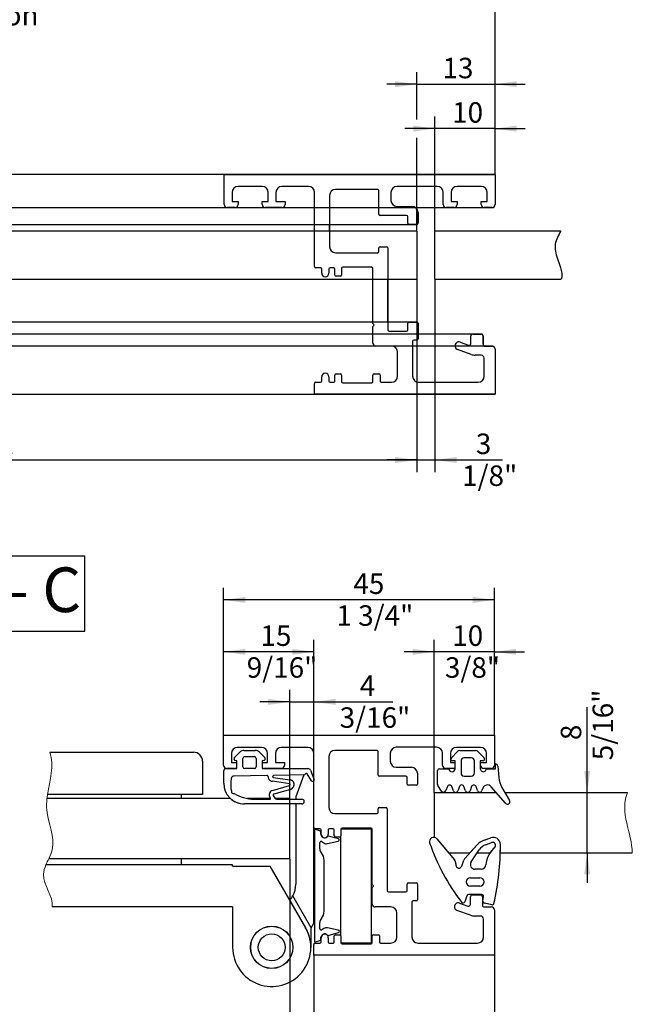
# Model space of a CAD drawing. Units: millimetres. Extents: x 7 to 412, y 7 to 291.
# Drawn here: x 102 to 153, y 73 to 155 of the extents above; entities that cross this region are included whole.
import ezdxf

# ---------------------------------------------------------------- set-up
doc = ezdxf.new("R2010")
doc.units = ezdxf.units.MM
doc.linetypes.add('HIDDEN', pattern=[1.905, 1.27, -0.635])
doc.layers.add('FORMAT', color=7, linetype='Continuous')
doc.styles.add('SLDTEXTSTYLE0', font='TXT', dxfattribs={"width": 0.563})
doc.styles.add('SLDTEXTSTYLE2', font='TXT', dxfattribs={"width": 0.605})
doc.dimstyles.new('SLDDIMSTYLE0', dxfattribs={"dimtxt": 1.7, "dimasz": 1.8, "dimexe": 0, "dimexo": 0.0625, "dimgap": 0.425, "dimtad": 1, "dimdec": 1, "dimlfac": 2, "dimrnd": 1e-09, "dimzin": 12, "dimdsep": 46, "dimtxsty": 'SLDTEXTSTYLE2', "dimsah": 1, "dimcen": 0.09, "dimadec": 0, "dimazin": 3, "dimtfac": 1, "dimtmove": 0, "dimatfit": 0, "dimfxl": 0, "dimfrac": 2, "dimtolj": 1, "dimtzin": 12, "dimarcsym": 0})
doc.dimstyles.new('SLDDIMSTYLE1', dxfattribs={"dimtxt": 1.7, "dimasz": 1.8, "dimexe": 0, "dimexo": 0.0625, "dimgap": 0.425, "dimtad": 1, "dimdec": 1, "dimlfac": 2, "dimrnd": 1e-09, "dimzin": 12, "dimdsep": 46, "dimtxsty": 'SLDTEXTSTYLE2', "dimsah": 1, "dimcen": 0.09, "dimadec": 0, "dimazin": 3, "dimtfac": 1, "dimtofl": 0, "dimtmove": 0, "dimatfit": 3, "dimfxl": 0, "dimfrac": 2, "dimtolj": 1, "dimtzin": 12, "dimarcsym": 0})

# ---------------------------------------------------------------- blocks, each defined once
blk = doc.blocks.new('_D_6')
at = {"layer": 'FORMAT'}
for p, q in [((118.796, 95.377), (118.796, 103.308)), ((126.296, 93.877), (126.296, 103.308)), ((126.296, 102.308), (118.796, 102.308))]:
    blk.add_line(p, q, dxfattribs=at)
for points in [[(118.796, 102.308), (120.596, 102.058), (120.596, 102.558)], [(126.296, 102.308), (124.496, 102.558), (124.496, 102.058)]]:
    blk.add_solid(points, dxfattribs=at)
at = {"layer": 'FORMAT', "char_height": 1.7, "attachment_point": 1, "style": 'SLDTEXTSTYLE2'}
for s, insert in [('15', (121.857, 104.5)), ('9/16"', (120.718, 101.856))]:
    blk.add_mtext(s, dxfattribs=dict(at, insert=insert))
blk = doc.blocks.new('_D_7')
at = {"layer": 'FORMAT'}
for p, q in [((124.296, 89.678), (124.296, 99.152)), ((126.296, 93.877), (126.296, 99.152)), ((124.296, 98.152), (121.796, 98.152)), ((124.296, 98.152), (126.296, 98.152)), ((126.296, 98.152), (132.847, 98.152))]:
    blk.add_line(p, q, dxfattribs=at)
for points in [[(124.296, 98.152), (122.496, 98.402), (122.496, 97.902)], [(126.296, 98.152), (128.096, 97.902), (128.096, 98.402)]]:
    blk.add_solid(points, dxfattribs=at)
at = {"layer": 'FORMAT', "char_height": 1.7, "attachment_point": 1, "style": 'SLDTEXTSTYLE2'}
for s, insert in [('4', (130.111, 100.345)), ('3/16"', (128.439, 97.701))]:
    blk.add_mtext(s, dxfattribs=dict(at, insert=insert))
blk = doc.blocks.new('_D_8')
at = {"layer": 'FORMAT'}
for p, q in [((136.299, 90.627), (136.299, 103.308)), ((141.296, 95.377), (141.296, 103.308)), ((136.299, 102.308), (133.799, 102.308)), ((141.296, 102.308), (136.299, 102.308)), ((141.296, 102.308), (143.796, 102.308))]:
    blk.add_line(p, q, dxfattribs=at)
for points in [[(136.299, 102.308), (134.499, 102.558), (134.499, 102.058)], [(141.296, 102.308), (143.096, 102.058), (143.096, 102.558)]]:
    blk.add_solid(points, dxfattribs=at)
at = {"layer": 'FORMAT', "char_height": 1.7, "attachment_point": 1, "style": 'SLDTEXTSTYLE2'}
for s, insert in [('10', (137.793, 104.5)), ('3/8"', (137.186, 101.856))]:
    blk.add_mtext(s, dxfattribs=dict(at, insert=insert))
blk = doc.blocks.new('_D_9')
at = {"layer": 'FORMAT'}
for p, q in [((118.796, 95.377), (118.796, 107.62)), ((141.296, 95.377), (141.296, 107.62)), ((141.296, 106.62), (118.796, 106.62))]:
    blk.add_line(p, q, dxfattribs=at)
for points in [[(118.796, 106.62), (120.596, 106.37), (120.596, 106.87)], [(141.296, 106.62), (139.496, 106.87), (139.496, 106.37)]]:
    blk.add_solid(points, dxfattribs=at)
at = {"layer": 'FORMAT', "char_height": 1.7, "attachment_point": 1, "style": 'SLDTEXTSTYLE2'}
for s, insert in [('45', (129.579, 108.812)), ('1 3/4"', (128.172, 106.168))]:
    blk.add_mtext(s, dxfattribs=dict(at, insert=insert))
blk = doc.blocks.new('_D_10')
at = {"layer": 'FORMAT'}
for p, q in [((34.74, 77.127), (34.74, 21.911)), ((141.296, 77.127), (141.296, 21.911)), ((34.74, 22.911), (141.296, 22.911))]:
    blk.add_line(p, q, dxfattribs=at)
for points in [[(34.74, 22.911), (36.54, 22.661), (36.54, 23.161)], [(141.296, 22.911), (139.496, 23.161), (139.496, 22.661)]]:
    blk.add_solid(points, dxfattribs=at)
at = {"layer": 'FORMAT', "char_height": 1.7, "attachment_point": 1, "style": 'SLDTEXTSTYLE2'}
for s, insert in [('Türzargenaußenmaß', (79.026, 25.103)), ('Outer frame dimension', (78.276, 22.459))]:
    blk.add_mtext(s, dxfattribs=dict(at, insert=insert))
blk = doc.blocks.new('_D_11')
at = {"layer": 'FORMAT'}
for p, q in [((49.74, 77.127), (49.74, 29.25)), ((126.296, 77.127), (126.296, 29.25)), ((126.296, 30.25), (49.74, 30.25))]:
    blk.add_line(p, q, dxfattribs=at)
for points in [[(49.74, 30.25), (51.54, 30), (51.54, 30.5)], [(126.296, 30.25), (124.496, 30.5), (124.496, 30)]]:
    blk.add_solid(points, dxfattribs=at)
at = {"layer": 'FORMAT', "char_height": 1.7, "attachment_point": 1, "style": 'SLDTEXTSTYLE2'}
for s, insert in [('Zargenfalzmaß', (81.58, 32.443)), ('Frame rebate dimension', (77.639, 29.798))]:
    blk.add_mtext(s, dxfattribs=dict(at, insert=insert))
blk = doc.blocks.new('_D_12')
at = {"layer": 'FORMAT'}
for p, q in [((51.24, 85.127), (51.24, 35.52)), ((124.296, 85.127), (124.296, 35.52)), ((51.24, 36.52), (124.296, 36.52))]:
    blk.add_line(p, q, dxfattribs=at)
for points in [[(51.24, 36.52), (53.04, 36.27), (53.04, 36.77)], [(124.296, 36.52), (122.496, 36.77), (122.496, 36.27)]]:
    blk.add_solid(points, dxfattribs=at)
at = {"layer": 'FORMAT', "char_height": 1.7, "attachment_point": 1, "style": 'SLDTEXTSTYLE2'}
for s, insert in [('Türbreite', (83.937, 38.713)), ('Door width', (83.193, 36.069))]:
    blk.add_mtext(s, dxfattribs=dict(at, insert=insert))
blk = doc.blocks.new('_D_14')
at = {"layer": 'FORMAT'}
for p, q in [((149.006, 90.627), (149.006, 97.713)), ((149.006, 85.627), (149.006, 90.627)), ((149.006, 85.627), (149.006, 83.127))]:
    blk.add_line(p, q, dxfattribs=at)
for points in [[(149.006, 90.627), (149.256, 92.427), (148.756, 92.427)], [(149.006, 85.627), (148.756, 83.827), (149.256, 83.827)]]:
    blk.add_solid(points, dxfattribs=at)
at = {"layer": 'FORMAT', "char_height": 1.7, "attachment_point": 1, "rotation": 90, "style": 'SLDTEXTSTYLE2'}
for s, insert in [('5/16"', (149.458, 93.305)), ('8', (146.813, 94.977))]:
    blk.add_mtext(s, dxfattribs=dict(at, insert=insert))
blk = doc.blocks.new('_D_26')
at = {"layer": 'FORMAT'}
for p, q in [((41.298, 133.235), (41.298, 117.232)), ((134.849, 133.235), (134.849, 117.232)), ((41.298, 118.232), (134.849, 118.232))]:
    blk.add_line(p, q, dxfattribs=at)
for points in [[(41.298, 118.232), (43.098, 117.982), (43.098, 118.482)], [(134.849, 118.232), (133.049, 118.482), (133.049, 117.982)]]:
    blk.add_solid(points, dxfattribs=at)
at = {"layer": 'FORMAT', "char_height": 1.7, "attachment_point": 1, "style": 'SLDTEXTSTYLE2'}
for s, insert in [('Glasbreite Oberlicht', (79.61, 120.424)), ('Glass width skylight', (79.662, 117.78))]:
    blk.add_mtext(s, dxfattribs=dict(at, insert=insert))
blk = doc.blocks.new('_D_28')
at = {"layer": 'FORMAT'}
for p, q in [((134.849, 133.235), (134.849, 117.232)), ((136.349, 133.235), (136.349, 117.232)), ((134.849, 118.232), (132.349, 118.232)), ((134.849, 118.232), (136.349, 118.232)), ((136.349, 118.232), (141.958, 118.232))]:
    blk.add_line(p, q, dxfattribs=at)
for points in [[(134.849, 118.232), (133.049, 118.482), (133.049, 117.982)], [(136.349, 118.232), (138.149, 117.982), (138.149, 118.482)]]:
    blk.add_solid(points, dxfattribs=at)
at = {"layer": 'FORMAT', "char_height": 1.7, "attachment_point": 1, "style": 'SLDTEXTSTYLE2'}
for s, insert in [('3', (139.754, 120.424)), ('1/8"', (138.614, 117.78))]:
    blk.add_mtext(s, dxfattribs=dict(at, insert=insert))
blk = doc.blocks.new('_D_31')
at = {"layer": 'FORMAT'}
for p, q in [((136.349, 137.235), (136.349, 146.742)), ((141.349, 141.935), (141.349, 146.742)), ((136.349, 145.742), (133.849, 145.742)), ((141.349, 145.742), (136.349, 145.742)), ((141.349, 145.742), (143.849, 145.742))]:
    blk.add_line(p, q, dxfattribs=at)
for points in [[(136.349, 145.742), (134.549, 145.992), (134.549, 145.492)], [(141.349, 145.742), (143.149, 145.492), (143.149, 145.992)]]:
    blk.add_solid(points, dxfattribs=at)
at = {"layer": 'FORMAT', "insert": (137.785, 147.933), "char_height": 1.7, "attachment_point": 1, "style": 'SLDTEXTSTYLE2'}
blk.add_mtext('10', dxfattribs=at)
blk = doc.blocks.new('_D_32')
at = {"layer": 'FORMAT'}
for p, q in [((134.849, 146.504), (134.849, 150.428)), ((141.349, 141.935), (141.349, 150.428)), ((134.849, 149.428), (132.349, 149.428)), ((134.849, 149.428), (141.349, 149.428)), ((141.349, 149.428), (143.849, 149.428)), ((134.849, 137.235), (134.849, 144.98))]:
    blk.add_line(p, q, dxfattribs=at)
for points in [[(134.849, 149.428), (133.049, 149.678), (133.049, 149.178)], [(141.349, 149.428), (143.149, 149.178), (143.149, 149.678)]]:
    blk.add_solid(points, dxfattribs=at)
at = {"layer": 'FORMAT', "insert": (136.983, 151.619), "char_height": 1.7, "attachment_point": 1, "style": 'SLDTEXTSTYLE2'}
blk.add_mtext('13', dxfattribs=at)
blk = doc.blocks.new('_D_33')
at = {"layer": 'FORMAT'}
for p, q in [((34.798, 141.935), (34.798, 157.468)), ((141.349, 141.935), (141.349, 157.468)), ((141.349, 156.468), (34.798, 156.468))]:
    blk.add_line(p, q, dxfattribs=at)
for points in [[(34.798, 156.468), (36.598, 156.218), (36.598, 156.718)], [(141.349, 156.468), (139.549, 156.718), (139.549, 156.218)]]:
    blk.add_solid(points, dxfattribs=at)
at = {"layer": 'FORMAT', "char_height": 1.7, "attachment_point": 1, "style": 'SLDTEXTSTYLE2'}
for s, insert in [('Türzargenaußenmaß', (79.081, 158.661)), ('Outer frame dimension', (78.332, 156.016))]:
    blk.add_mtext(s, dxfattribs=dict(at, insert=insert))

msp = doc.modelspace()

# ---------------------------------------------------------------- linework, layer by layer
at = {"color": 7, "linetype": 'Continuous', "lineweight": 25}
for p, q in [((141.349, 141.935), (85.747, 141.935)), ((141.349, 141.935), (141.349, 139.435)), ((84.569, 139.185), (141.099, 139.185)), ((84.583, 137.785), (134.85, 137.785)), ((134.849, 137.235), (84.656, 137.235)), ((134.849, 137.235), (134.849, 133.235)), ((146.807, 137.235), (136.349, 137.235)), ((136.349, 133.235), (136.349, 137.235)), ((85.446, 133.235), (134.849, 133.235)), ((132.45, 129.685), (132.45, 133.235)), ((136.349, 133.235), (146.857, 133.235)), ((134.85, 129.685), (84.962, 129.685)), ((140.207, 128.685), (84.687, 128.685)), ((141.102, 127.685), (84.549, 127.685)), ((141.349, 127.438), (141.349, 123.685)), ((85.272, 123.685), (141.349, 123.685)), ((118.796, 92.877), (118.796, 95.377)), ((118.796, 95.377), (141.296, 95.377)), ((141.296, 95.377), (141.296, 92.877)), ((121.946, 94.377), (119.946, 94.377)), ((120.491, 94.116), (121.42, 94.116)), ((125.796, 94.377), (123.596, 94.377)), ((131.547, 94.127), (128.046, 94.127)), ((131.647, 92.077), (131.647, 94.027)), ((136.496, 94.382), (133.147, 94.382)), ((137.723, 93.51), (138.243, 94.031)), ((140.151, 94.377), (138.141, 94.377)), ((138.42, 94.105), (139.738, 94.105)), ((139.914, 94.032), (140.435, 93.511)), ((104.357, 93.977), (116.296, 93.977)), ((117.046, 93.227), (117.046, 90.477)), ((119.446, 93.877), (119.446, 93.127)), ((119.699, 93.531), (120.137, 93.969)), ((119.905, 93.266), (119.792, 93.276)), ((119.905, 92.616), (119.905, 93.266)), ((120.405, 92.766), (120.405, 93.466)), ((120.555, 93.616), (121.355, 93.616)), ((121.505, 93.466), (121.505, 92.766)), ((121.773, 93.969), (122.211, 93.531)), ((122.118, 93.276), (122.005, 93.266)), ((122.005, 93.266), (122.005, 92.616)), ((122.446, 93.127), (122.446, 93.877)), ((123.096, 93.877), (123.096, 93.127)), ((126.296, 91.758), (126.296, 93.877)), ((127.546, 93.627), (127.546, 89.377)), ((132.647, 93.882), (132.647, 93.227)), ((136.996, 92.877), (136.996, 93.882)), ((137.646, 93.882), (137.646, 93.127)), ((138.029, 93.255), (137.829, 93.254)), ((138.029, 92.605), (138.029, 93.255)), ((138.53, 93.251), (138.53, 92.25)), ((139.381, 93.501), (138.78, 93.501)), ((139.631, 92.25), (139.631, 93.251)), ((140.328, 93.252), (140.127, 93.252)), ((140.127, 93.252), (140.127, 92.605)), ((140.646, 93.127), (140.646, 93.882)), ((118.805, 91.397), (118.805, 92.466)), ((118.955, 92.616), (119.905, 92.616)), ((119.696, 92.627), (119.046, 92.627)), ((119.446, 93.127), (119.905, 93.127)), ((119.905, 92.74), (119.905, 93.127)), ((121.355, 92.616), (120.555, 92.616)), ((122.005, 93.127), (122.005, 92.716)), ((122.005, 93.127), (122.446, 93.127)), ((122.005, 92.616), (125.808, 92.616)), ((123.596, 92.627), (122.196, 92.627)), ((123.096, 93.127), (123.846, 93.127)), ((123.846, 93.127), (123.846, 92.877)), ((126.015, 92.475), (126.296, 91.758)), ((133.147, 92.727), (134.397, 92.727)), ((136.58, 91.306), (136.58, 92.455)), ((136.73, 92.605), (137.529, 92.605)), ((137.896, 92.627), (137.246, 92.627)), ((137.646, 93.127), (138.029, 93.127)), ((138.029, 92.665), (138.029, 93.127)), ((140.146, 92.877), (140.146, 93.127)), ((140.146, 93.127), (140.646, 93.127)), ((141.046, 92.627), (140.396, 92.627)), ((140.627, 92.605), (141.38, 92.605)), ((141.38, 92.605), (141.38, 93.005)), ((141.58, 92.805), (141.661, 91.88)), ((122.378, 92.042), (119.669, 91.992)), ((122.565, 91.744), (122.53, 91.892)), ((124.299, 91.354), (122.856, 91.562)), ((122.926, 91.881), (124.297, 91.683)), ((125.465, 92.1), (123.003, 92.054)), ((124.424, 91.652), (124.451, 91.642)), ((125.46, 92.1), (124.796, 90.277)), ((125.465, 92.1), (125.46, 92.1)), ((126.088, 91.61), (125.747, 92.167)), ((126.296, 91.758), (126.311, 91.721)), ((126.296, 91.603), (126.296, 91.758)), ((126.296, 87.727), (126.296, 91.603)), ((126.296, 79.777), (126.296, 91.603)), ((133.947, 91.977), (131.747, 91.977)), ((134.047, 91.327), (134.047, 91.877)), ((134.897, 92.227), (134.897, 91.327)), ((138.78, 92), (139.381, 92)), ((122.85, 90.804), (124.259, 91.204)), ((124.348, 90.891), (122.97, 90.5)), ((134.797, 91.227), (134.147, 91.227)), ((136.913, 90.75), (136.604, 91.224)), ((137.388, 91.118), (137.268, 90.79)), ((137.889, 90.772), (137.764, 91.118)), ((138.393, 91.122), (138.265, 90.772)), ((138.896, 90.772), (138.768, 91.122)), ((139.397, 91.118), (139.271, 90.772)), ((139.893, 90.789), (139.773, 91.118)), ((140.34, 90.994), (140.266, 90.789)), ((142.228, 89.733), (141.029, 91.106)), ((141.921, 91.054), (142.552, 89.964)), ((119.367, 90.127), (104.121, 90.127)), ((115.296, 90.127), (104.121, 90.127)), ((117.046, 90.477), (104.168, 90.477)), ((115.296, 90.477), (104.168, 90.477)), ((115.296, 90.127), (115.296, 90.477)), ((122.697, 90.127), (120.786, 90.127)), ((121.319, 90.08), (122.647, 90.079)), ((122.69, 90.154), (122.646, 90.232)), ((122.927, 90.394), (123.066, 90.154)), ((124.296, 90.127), (123.086, 90.127)), ((123.196, 90.079), (125.303, 90.077)), ((123.196, 90.079), (124.296, 90.078)), ((124.296, 90.078), (124.296, 90.127)), ((124.796, 90.277), (124.796, 90.078)), ((124.796, 90.078), (125.303, 90.077)), ((136.299, 90.627), (136.299, 86.906)), ((136.299, 90.627), (141.448, 90.627)), ((142.228, 89.733), (141.448, 90.627)), ((142.168, 90.627), (142.552, 89.964)), ((142.168, 90.627), (152.348, 90.627)), ((125.303, 89.677), (120.52, 89.681)), ((124.296, 89.678), (120.52, 89.681)), ((124.296, 85.127), (124.296, 89.678)), ((124.796, 89.678), (124.796, 83.027)), ((125.303, 89.677), (124.796, 89.678)), ((131.647, 88.977), (131.647, 89.277)), ((131.747, 89.377), (132.297, 89.377)), ((132.397, 89.277), (132.397, 82.477)), ((128.046, 88.877), (131.547, 88.877)), ((126.346, 87.493), (126.346, 78.288)), ((126.796, 87.627), (126.396, 87.627)), ((126.805, 87.438), (126.435, 87.558)), ((126.896, 87.177), (126.896, 87.527)), ((127.496, 87.529), (127.496, 87.177)), ((127.897, 87.627), (127.594, 87.627)), ((127.997, 87.024), (127.997, 87.527)), ((128.547, 87.577), (128.547, 87.024)), ((128.561, 87.627), (131.047, 87.627)), ((131.047, 87.677), (128.647, 87.677)), ((131.047, 87.627), (131.047, 78.127)), ((131.147, 83.002), (131.147, 87.577)), ((126.874, 87.175), (126.874, 87.343)), ((128.333, 86.785), (127.487, 87.012)), ((128.447, 86.924), (128.097, 86.924)), ((128.547, 78.727), (128.547, 87.024)), ((136.517, 86.784), (137.982, 85.039)), ((136.517, 86.784), (137.489, 85.627)), ((140.436, 86.67), (140.994, 86.873)), ((126.796, 85.943), (126.796, 86.469)), ((126.95, 86.553), (127.126, 86.439)), ((127.434, 86.384), (128.33, 86.591)), ((138.864, 85.187), (139.834, 86.264)), ((139.26, 85.627), (139.834, 86.264)), ((139.368, 84.883), (140.037, 85.876)), ((139.869, 85.627), (140.037, 85.876)), ((140.573, 86.294), (141.064, 86.473)), ((124.296, 85.127), (104.269, 85.127)), ((115.296, 85.127), (104.269, 85.127)), ((115.296, 84.627), (115.296, 85.127)), ((127.146, 80.767), (127.146, 85.015)), ((137.489, 85.627), (139.26, 85.627)), ((138.584, 84.524), (138.766, 85.024)), ((139.869, 85.627), (140.933, 85.627)), ((141.789, 85.627), (152.758, 85.627)), ((119.546, 84.627), (104.037, 84.627)), ((115.296, 84.627), (104.037, 84.627)), ((119.546, 84.527), (119.546, 84.627)), ((119.546, 84.527), (122.652, 84.527)), ((122.652, 84.527), (125.611, 79.402)), ((138.099, 84.717), (138.099, 84.609)), ((140.199, 84.259), (139.699, 84.259)), ((139.299, 83.559), (140.099, 83.559)), ((131.227, 82.923), (131.147, 83.002)), ((131.147, 82.752), (131.227, 82.831)), ((131.147, 81.377), (131.147, 82.752)), ((134.047, 82.477), (134.047, 83.027)), ((134.147, 83.127), (134.797, 83.127)), ((134.897, 83.027), (134.897, 81.727)), ((140.099, 82.859), (139.299, 82.859)), ((126.08, 79.402), (124.546, 82.059)), ((132.497, 82.377), (133.947, 82.377)), ((139.013, 82.061), (138.83, 81.558)), ((140.249, 82.159), (139.154, 82.159)), ((139.299, 81.346), (139.299, 81.982)), ((139.444, 82.127), (140.154, 82.127)), ((140.299, 81.982), (140.299, 81.282)), ((140.35, 81.598), (140.398, 81.991)), ((119.546, 81.127), (104.547, 81.127)), ((119.546, 81.127), (119.546, 77.777)), ((124.287, 81.694), (125.611, 79.402)), ((132.696, 81.127), (131.397, 81.127)), ((134.446, 81.527), (134.446, 78.627)), ((134.797, 81.627), (134.546, 81.627)), ((138.411, 81.455), (139.098, 81.205)), ((140.454, 81.127), (141.049, 81.127)), ((141.088, 81.312), (140.471, 81.432)), ((133.196, 78.627), (133.196, 80.627)), ((139.308, 80.437), (138.188, 80.845)), ((140.146, 80.377), (139.65, 80.377)), ((140.396, 78.627), (140.396, 80.127)), ((141.296, 80.88), (141.296, 77.127)), ((126.08, 79.402), (126.046, 79.344)), ((126.046, 79.344), (126.046, 77.777)), ((126.08, 79.402), (126.296, 79.777)), ((126.796, 79.312), (126.796, 79.839)), ((127.126, 79.343), (126.95, 79.228)), ((128.33, 79.19), (127.434, 79.397)), ((126.874, 78.439), (126.874, 78.606)), ((126.896, 78.225), (126.896, 78.577)), ((127.255, 78.896), (127.295, 78.866)), ((127.487, 78.77), (128.333, 78.996)), ((127.496, 78.577), (127.496, 78.225)), ((127.997, 78.227), (127.997, 78.727)), ((128.097, 78.827), (128.447, 78.827)), ((128.547, 78.727), (128.547, 78.177)), ((131.147, 78.177), (131.147, 78.727)), ((131.247, 78.827), (131.647, 78.827)), ((131.747, 78.727), (131.747, 78.227)), ((126.296, 77.127), (126.296, 78.025)), ((126.399, 78.127), (126.799, 78.127)), ((126.435, 78.224), (126.805, 78.344)), ((127.594, 78.127), (127.897, 78.127)), ((131.047, 78.127), (128.561, 78.127)), ((128.647, 78.077), (131.047, 78.077)), ((131.847, 78.127), (132.696, 78.127)), ((134.946, 78.127), (139.896, 78.127)), ((141.296, 77.127), (126.296, 77.127))]:
    msp.add_line(p, q, dxfattribs=at)
at = {"color": 7, "linetype": 'Continuous'}
for p, q in [((118.849, 139.435), (118.849, 141.935)), ((118.849, 141.935), (141.349, 141.935)), ((141.349, 141.935), (141.349, 139.435)), ((121.999, 140.935), (119.999, 140.935)), ((125.849, 140.935), (123.649, 140.935)), ((131.6, 140.685), (128.099, 140.685)), ((131.7, 138.635), (131.7, 140.585)), ((136.549, 140.94), (133.2, 140.94)), ((140.204, 140.935), (138.194, 140.935)), ((119.499, 140.435), (119.499, 139.685)), ((122.499, 139.685), (122.499, 140.435)), ((123.149, 140.435), (123.149, 139.685)), ((126.349, 134.285), (126.349, 140.435)), ((127.599, 140.185), (127.599, 135.935)), ((132.7, 140.44), (132.7, 139.785)), ((137.049, 139.435), (137.049, 140.44)), ((137.699, 140.44), (137.699, 139.685)), ((140.699, 139.685), (140.699, 140.44)), ((119.749, 139.185), (119.099, 139.185)), ((119.499, 139.685), (119.999, 139.685)), ((119.999, 139.685), (119.999, 139.435)), ((121.999, 139.435), (121.999, 139.685)), ((121.999, 139.685), (122.499, 139.685)), ((123.649, 139.185), (122.249, 139.185)), ((123.149, 139.685), (123.899, 139.685)), ((123.899, 139.685), (123.899, 139.435)), ((133.2, 139.285), (134.45, 139.285)), ((137.949, 139.185), (137.299, 139.185)), ((137.699, 139.685), (138.199, 139.685)), ((138.199, 139.685), (138.199, 139.435)), ((140.199, 139.435), (140.199, 139.685)), ((140.199, 139.685), (140.699, 139.685)), ((141.099, 139.185), (140.449, 139.185)), ((134, 138.535), (131.8, 138.535)), ((134.1, 137.885), (134.1, 138.435)), ((134.95, 138.785), (134.95, 137.885)), ((134.85, 137.785), (134.2, 137.785)), ((131.7, 135.535), (131.7, 135.835)), ((131.8, 135.935), (132.35, 135.935)), ((132.45, 135.835), (132.45, 129.035)), ((128.099, 135.435), (131.6, 135.435)), ((126.849, 134.185), (126.449, 134.185)), ((126.949, 133.735), (126.949, 134.085)), ((127.549, 134.087), (127.549, 133.735)), ((127.95, 134.185), (127.647, 134.185)), ((128.05, 133.582), (128.05, 134.085)), ((128.6, 134.135), (128.6, 133.582)), ((131.1, 134.235), (128.7, 134.235)), ((131.2, 129.56), (131.2, 134.135)), ((128.5, 133.482), (128.15, 133.482)), ((131.279, 129.48), (131.2, 129.56)), ((131.2, 129.31), (131.279, 129.389)), ((131.2, 127.935), (131.2, 129.31)), ((134.1, 129.035), (134.1, 129.585)), ((134.2, 129.685), (134.85, 129.685)), ((134.95, 129.585), (134.95, 128.285)), ((132.55, 128.935), (134, 128.935)), ((139.352, 127.904), (139.352, 128.54)), ((139.497, 128.685), (140.207, 128.685)), ((140.352, 128.54), (140.352, 127.84)), ((132.749, 127.685), (131.45, 127.685)), ((134.499, 128.085), (134.499, 125.185)), ((134.85, 128.185), (134.599, 128.185)), ((138.463, 128.013), (139.151, 127.763)), ((140.507, 127.685), (141.102, 127.685)), ((133.249, 125.185), (133.249, 127.185)), ((139.36, 126.995), (138.241, 127.402)), ((140.199, 126.935), (139.702, 126.935)), ((141.349, 127.438), (141.349, 123.685)), ((140.449, 125.185), (140.449, 126.685)), ((126.949, 124.782), (126.949, 125.135)), ((127.549, 125.135), (127.549, 124.783)), ((128.05, 124.785), (128.05, 125.285)), ((128.15, 125.385), (128.5, 125.385)), ((128.6, 125.285), (128.6, 124.735)), ((131.2, 124.735), (131.2, 125.285)), ((131.3, 125.385), (131.7, 125.385)), ((131.8, 125.285), (131.8, 124.785)), ((126.349, 123.685), (126.349, 124.582)), ((126.451, 124.685), (126.851, 124.685)), ((127.647, 124.685), (127.95, 124.685)), ((128.7, 124.635), (131.1, 124.635)), ((131.9, 124.685), (132.749, 124.685)), ((134.999, 124.685), (139.949, 124.685)), ((141.349, 123.685), (126.349, 123.685))]:
    msp.add_line(p, q, dxfattribs=at)
at = {"color": 7, "linetype": 'HIDDEN', "lineweight": 25}
for p, q in [((141.349, 141.935), (141.349, 139.435)), ((141.349, 141.935), (141.349, 141.935)), ((141.349, 139.435), (141.349, 139.429)), ((141.349, 139.429), (141.349, 139.435)), ((134.95, 137.885), (134.95, 138.785)), ((127.599, 137.235), (127.599, 137.785)), ((132.45, 133.235), (132.45, 129.685)), ((134.95, 128.685), (134.95, 129.585)), ((140.352, 127.84), (140.352, 128.54)), ((141.349, 127.438), (141.349, 123.685))]:
    msp.add_line(p, q, dxfattribs=at)
at = {"color": 7, "linetype": 'Continuous', "lineweight": 25}
for radius in [1.763, 1.75]:
    msp.add_circle((122.796, 77.777), radius, dxfattribs=at)
at = {"color": 7, "linetype": 'Continuous'}
for centre, radius, start, end in [((119.999, 140.435), 0.5, 90, 180), ((121.999, 140.435), 0.5, 0, 90), ((123.649, 140.435), 0.5, 90, 180), ((125.849, 140.435), 0.5, 0, 90), ((128.099, 140.185), 0.5, 90, 180), ((131.6, 140.585), 0.1, 0, 90), ((133.2, 140.44), 0.5, 90, 180), ((136.549, 140.44), 0.5, 0, 90), ((138.194, 140.44), 0.495, 90, 180), ((140.204, 140.44), 0.495, 0, 90), ((133.2, 139.785), 0.5, 180, 270), ((119.099, 139.435), 0.25, 180, 270), ((119.749, 139.435), 0.25, 270, 0), ((122.249, 139.435), 0.25, 180, 270), ((123.649, 139.435), 0.25, 270, 0), ((134.45, 138.785), 0.5, 0, 90), ((137.299, 139.435), 0.25, 180, 270), ((137.949, 139.435), 0.25, 270, 0), ((140.449, 139.435), 0.25, 180, 270), ((141.099, 139.435), 0.25, 270, 0), ((131.8, 138.635), 0.1, 180, 270), ((134, 138.435), 0.1, 0, 90), ((134.2, 137.885), 0.1, 180, 270), ((134.85, 137.885), 0.1, 270, 0), ((128.099, 135.935), 0.5, 180, 270), ((131.8, 135.835), 0.1, 90, 180), ((132.35, 135.835), 0.1, 0, 90), ((131.6, 135.535), 0.1, 270, 0), ((126.449, 134.285), 0.1, 180, 270), ((126.849, 134.085), 0.1, 0, 90), ((127.647, 134.087), 0.0979, 90, 180), ((127.95, 134.085), 0.1, 0, 90), ((128.7, 134.135), 0.1, 90, 180), ((131.1, 134.135), 0.1, 0, 90), ((127.249, 133.735), 0.3, 180, 0), ((128.15, 133.582), 0.1, 180, 270), ((128.5, 133.582), 0.1, 270, 0), ((131.234, 129.435), 0.0646, 315, 45), ((134.2, 129.585), 0.1, 90, 180), ((134.85, 129.585), 0.1, 0, 90), ((132.55, 129.035), 0.1, 180, 270), ((134, 129.035), 0.1, 270, 0), ((139.497, 128.54), 0.145, 90, 180), ((140.207, 128.54), 0.145, 0, 90), ((131.45, 127.935), 0.25, 180, 270), ((132.749, 127.185), 0.5, 0, 90), ((134.599, 128.085), 0.1, 90, 180), ((134.85, 128.285), 0.1, 270, 0), ((138.352, 127.708), 0.325, 70, 250), ((139.202, 127.904), 0.15, 250, 0), ((140.507, 127.84), 0.155, 180, 270), ((141.102, 127.438), 0.247, 360, 90), ((139.702, 127.935), 1, 250, 270), ((140.199, 126.685), 0.25, 0, 90), ((127.249, 125.135), 0.3, 0, 180), ((128.15, 125.285), 0.1, 90, 180), ((128.5, 125.285), 0.1, 0, 90), ((131.3, 125.285), 0.1, 90, 180), ((131.7, 125.285), 0.1, 0, 90), ((132.749, 125.185), 0.5, 270, 360), ((134.999, 125.185), 0.5, 180, 270), ((139.949, 125.185), 0.5, 270, 360), ((126.451, 124.582), 0.102, 90, 180), ((126.851, 124.782), 0.0978, 270, 0), ((127.647, 124.783), 0.098, 180, 270), ((127.95, 124.785), 0.1, 269.99988, 0), ((128.7, 124.735), 0.1, 180, 270), ((131.1, 124.735), 0.1, 270, 0), ((131.9, 124.785), 0.1, 180, 270)]:
    msp.add_arc(centre, radius, start, end, dxfattribs=at)
at = {"color": 7, "linetype": 'HIDDEN', "lineweight": 25}
for centre, radius, start, end in [((134.45, 138.785), 0.5, 0, 53.12673), ((141.099, 139.435), 0.25, 270, 358.81687), ((141.099, 139.435), 0.25, 358.81687, 0), ((134.85, 137.885), 0.1, 270, 0), ((134.85, 129.585), 0.1, 0, 90), ((140.207, 128.54), 0.145, 0, 90), ((140.507, 127.84), 0.155, 180, 270), ((141.102, 127.438), 0.247, 0, 90)]:
    msp.add_arc(centre, radius, start, end, dxfattribs=at)
at = {"color": 7, "linetype": 'Continuous', "lineweight": 25}
for centre, radius, start, end in [((119.946, 93.877), 0.5, 90, 180), ((120.491, 93.616), 0.5, 90, 135), ((121.42, 93.616), 0.5, 45, 90), ((121.946, 93.877), 0.5, 360, 90), ((123.596, 93.877), 0.5, 90, 180), ((125.796, 93.877), 0.5, 0, 90), ((128.046, 93.627), 0.5, 90, 180), ((131.547, 94.027), 0.1, 0, 90), ((133.147, 93.882), 0.5, 90, 180), ((136.496, 93.882), 0.5, 0, 90), ((138.141, 93.882), 0.495, 90, 180), ((138.42, 93.855), 0.25, 89.99987, 135.0864), ((139.738, 93.855), 0.25, 44.99987, 89.99987), ((140.151, 93.882), 0.495, 360, 90), ((116.296, 93.227), 0.75, 360, 90), ((119.805, 93.425), 0.15, 135, 265), ((120.555, 93.466), 0.15, 90, 180), ((121.355, 93.466), 0.15, 0, 90), ((122.105, 93.425), 0.15, 275, 45), ((133.147, 93.227), 0.5, 180, 270), ((137.829, 93.404), 0.15, 135.0864, 269.99987), ((138.78, 93.251), 0.25, 89.99987, 179.99987), ((139.381, 93.251), 0.25, 359.99987, 89.99987), ((140.328, 93.404), 0.152, 269.99987, 44.99987), ((119.046, 92.877), 0.25, 180, 270), ((118.955, 92.466), 0.15, 90, 180), ((119.696, 92.877), 0.25, 270, 326.72617), ((120.555, 92.766), 0.15, 180, 270), ((121.355, 92.766), 0.15, 270, 0), ((122.196, 92.877), 0.25, 220.18705, 270), ((123.596, 92.877), 0.25, 270, 360), ((125.808, 92.394), 0.222, 21.43474, 89.99998), ((134.397, 92.227), 0.5, 360, 90), ((136.73, 92.455), 0.15, 89.99987, 179.99987), ((137.246, 92.877), 0.25, 180, 270), ((137.779, 92.605), 0.25, 179.99987, 359.99987), ((137.896, 92.877), 0.25, 270, 301.97307), ((140.377, 92.605), 0.25, 179.99987, 0.15928), ((140.396, 92.877), 0.25, 180, 270), ((141.046, 92.877), 0.25, 270, 0), ((141.38, 92.805), 0.2, 359.99987, 89.99987), ((122.491, 91.31), 3.1, 171.28363, 191.16667), ((119.674, 91.742), 0.25, 91.07135, 171.28363), ((122.38, 91.892), 0.15, 0, 91.07135), ((122.916, 91.983), 0.425, 214.30542, 261.79404), ((122.936, 91.948), 0.068, 147.61895, 261.79404), ((123.005, 91.904), 0.15, 91.07141, 147.61895), ((124.202, 91.022), 0.668, 70.58085, 81.79404), ((124.304, 91.326), 0.348, 20.05107, 65.08486), ((125.462, 92.25), 0.15, 271.07124, 327.28944), ((125.667, 92.118), 0.0939, 31.43466, 147.28953), ((126.194, 91.675), 0.125, 211.43474, 324.61651), ((126.194, 91.675), 0.125, 324.61651, 21.43475), ((131.747, 92.077), 0.1, 180, 270), ((133.947, 91.877), 0.1, 360, 90), ((138.78, 92.25), 0.25, 179.99987, 269.99987), ((139.381, 92.25), 0.25, 269.99987, 359.99987), ((143.653, 92.054), 2, 184.99987, 209.99987), ((120.521, 91.397), 1.716, 180, 269.95432), ((122.947, 90.461), 0.356, 105.85139, 165.23635), ((124.232, 91.3), 0.1, 285.85139, 3.92633), ((124.276, 91.303), 0.0564, 3.9263, 65.08489), ((124.232, 91.3), 0.425, 285.85139, 20.05107), ((134.147, 91.327), 0.1, 180, 270), ((134.797, 91.327), 0.1, 270, 0), ((136.73, 91.306), 0.15, 179.99987, 213.06448), ((137.081, 90.859), 0.2, 213.06448, 339.99987), ((137.576, 91.05), 0.2, 19.99987, 159.99987), ((138.077, 90.841), 0.2, 199.99987, 339.99987), ((138.58, 91.053), 0.2, 19.99987, 159.99987), ((139.083, 90.841), 0.2, 199.99987, 339.99987), ((139.585, 91.05), 0.2, 19.99987, 159.99987), ((140.079, 90.857), 0.198, 199.99987, 339.99987), ((140.716, 90.858), 0.4, 38.44809, 159.99987), ((120.521, 91.397), 1.716, 227.73465, 269.95432), ((119.598, 90.687), 0.15, 171.30373, 299.38263), ((121.322, 93.18), 3.1, 237.8366, 269.95432), ((121.322, 93.18), 3.1, 260.04842, 269.95432), ((123.014, 90.444), 0.425, 165.23634, 209.95432), ((122.647, 90.129), 0.05, 269.95432, 29.95432), ((122.647, 90.129), 0.05, 269.95432, 357.36315), ((122.989, 90.431), 0.0718, 105.85139, 207.73624), ((123.014, 90.444), 0.1, 207.73624, 209.95431), ((123.196, 90.229), 0.15, 209.95432, 269.95432), ((123.196, 90.229), 0.15, 222.77231, 269.95432), ((125.303, 89.877), 0.2, 269.95432, 89.95432), ((142.39, 89.849), 0.199, 215.55022, 35.55022), ((128.046, 89.377), 0.5, 180, 270), ((131.747, 89.277), 0.1, 90, 180), ((132.297, 89.277), 0.1, 0, 90), ((131.547, 88.977), 0.1, 270, 0), ((126.396, 87.727), 0.1, 180, 270), ((126.414, 87.493), 0.0677, 72, 180), ((126.796, 87.527), 0.1, 360, 90), ((127.594, 87.529), 0.0979, 90, 180), ((127.897, 87.527), 0.1, 360, 90), ((128.647, 87.577), 0.1, 90, 180), ((128.647, 87.577), 0.1, 150, 180), ((131.047, 87.577), 0.1, 0, 90), ((126.774, 87.343), 0.0996, 0, 72), ((126.974, 87.175), 0.1, 180, 212.93394), ((127.519, 87.529), 0.75, 212.93394, 215.11754), ((127.196, 87.177), 0.3, 180, 0), ((127.194, 87.16), 0.295, 192.29832, 330.4168), ((127.461, 86.915), 0.1, 75, 96.20046), ((128.097, 87.024), 0.1, 180, 270), ((128.307, 86.689), 0.1, 283, 75), ((128.447, 87.024), 0.1, 270, 0), ((136.249, 86.559), 0.35, 40, 199.09301), ((136.249, 86.559), 0.35, 40, 81.86033), ((140.949, 85.261), 1.5, 110, 138), ((141.199, 86.309), 0.6, 0, 110), ((126.896, 86.469), 0.1, 57, 180), ((127.296, 85.943), 0.5, 180, 221.40962), ((127.344, 86.774), 0.4, 237, 283), ((152.456, 92.169), 17.5, 199.09301, 217.49084), ((140.949, 85.261), 1.1, 110, 146.00676), ((142.595, 84.514), 2, 129.977, 176.52221), ((142.595, 84.514), 2, 129.977, 146.18183), ((141.149, 86.238), 0.25, 309.977, 110), ((119.299, 86.309), 22.5, 347.46698, 0), ((119.299, 86.309), 22.5, 358.26184, 0), ((126.243, 85.015), 0.903, 360, 41.40962), ((137.599, 84.717), 0.5, 0, 40), ((139.236, 84.853), 0.5, 138, 160), ((138.349, 84.609), 0.25, 180, 340), ((139.699, 84.659), 0.4, 146.00676, 270), ((140.199, 84.659), 0.4, 270, 356.52221), ((139.299, 83.209), 0.35, 90, 270), ((140.099, 83.209), 0.35, 270, 90), ((122.796, 83.027), 2, 331.04498, 360), ((131.181, 82.877), 0.0646, 315, 45), ((134.147, 83.027), 0.1, 90, 180), ((134.797, 83.027), 0.1, 0, 90), ((122.796, 83.027), 2, 318.20996, 331.04498), ((132.497, 82.477), 0.1, 180, 270), ((133.947, 82.477), 0.1, 270, 0), ((139.154, 82.009), 0.15, 90, 160), ((139.444, 81.982), 0.145, 90, 180), ((140.154, 81.982), 0.145, 360, 90), ((140.249, 82.009), 0.15, 353.07781, 90), ((131.397, 81.377), 0.25, 180, 270), ((132.696, 80.627), 0.5, 0, 90), ((134.546, 81.527), 0.1, 90, 180), ((134.797, 81.727), 0.1, 270, 0), ((138.299, 81.15), 0.325, 70, 250), ((138.689, 81.609), 0.15, 217.49084, 340), ((139.149, 81.346), 0.15, 250, 0), ((140.454, 81.282), 0.155, 180, 270), ((140.499, 81.579), 0.15, 173.07781, 259), ((141.049, 80.88), 0.247, 360, 90), ((141.117, 81.459), 0.15, 259, 347.46698), ((127.296, 79.839), 0.5, 138.59038, 180), ((126.243, 80.767), 0.903, 318.59038, 0), ((139.65, 81.377), 1, 250, 270), ((140.146, 80.127), 0.25, 0, 90), ((122.796, 77.777), 3.25, 180, 30), ((122.796, 77.777), 3.25, 0, 30), ((126.896, 79.312), 0.1, 180, 303), ((127.344, 79.007), 0.4, 77, 123), ((126.974, 78.606), 0.1, 147.06606, 180), ((127.519, 78.253), 0.75, 142.2569, 147.06606), ((127.196, 78.577), 0.3, 0, 180), ((127.197, 78.582), 0.3, 114.19687, 154.46628), ((127.519, 78.253), 0.75, 119.8737, 126.40625), ((127.195, 78.816), 0.1, 53, 119.8737), ((127.197, 78.582), 0.3, 38.9471, 70.9171), ((127.461, 78.866), 0.1, 252.22814, 285), ((128.097, 78.727), 0.1, 90, 180), ((128.331, 79.093), 0.097, 271, 91), ((128.447, 78.727), 0.1, 0, 90), ((131.247, 78.727), 0.1, 90, 180), ((131.647, 78.727), 0.1, 0, 90), ((132.696, 78.627), 0.5, 270, 0), ((134.946, 78.627), 0.5, 180, 270), ((139.896, 78.627), 0.5, 270, 0), ((126.399, 78.025), 0.102, 90, 180), ((126.414, 78.288), 0.0677, 180, 288), ((126.799, 78.225), 0.0978, 270, 0), ((126.774, 78.439), 0.0996, 288, 360), ((127.594, 78.225), 0.098, 180, 270), ((127.897, 78.227), 0.1, 269.99953, 360), ((128.647, 78.177), 0.1, 180, 270), ((128.647, 78.177), 0.1, 180, 210), ((131.047, 78.177), 0.1, 270, 0), ((131.847, 78.227), 0.1, 180, 270)]:
    msp.add_arc(centre, radius, start, end, dxfattribs=at)
msp.add_open_spline([(146.807, 137.235), (146.714, 137.062), (146.529, 136.718), (146.313, 136.164), (146.352, 135.542), (146.529, 134.932), (146.737, 134.366), (146.881, 133.864), (146.921, 133.493), (146.872, 133.294), (146.857, 133.235)], degree=3, knots=[0, 0, 0, 0, 0.141143, 0.281366, 0.420439, 0.579429, 0.737895, 0.853131, 0.955805, 1, 1, 1, 1], dxfattribs=at)
at = {"color": 7, "linetype": 'Continuous', "lineweight": 18}
for points in [[(104.168, 90.477), (104.351, 91.654), (104.752, 92.82), (104.357, 93.977)], [(104.121, 90.127), (104.134, 90.244), (104.15, 90.36), (104.168, 90.477)], [(152.348, 90.627), (151.68, 88.947), (152.724, 87.269), (152.758, 85.627)], [(104.037, 84.627), (104.108, 84.794), (104.19, 84.96), (104.269, 85.127)]]:
    msp.add_open_spline(points, degree=3, dxfattribs=at)
for points, knots in [([(104.269, 85.127), (104.386, 85.375), (104.969, 86.678), (104.03, 88.39), (104.086, 89.816), (104.121, 90.127)], [0.3583695, 0.3583695, 0.3583695, 0.3583695, 0.4117146, 0.6365628, 0.6994426, 0.6994426, 0.6994426, 0.6994426]), ([(104.547, 81.127), (104.679, 82.005), (103.55, 83.213), (103.926, 84.366), (104.037, 84.627)], [0.0742538, 0.0742538, 0.0742538, 0.0742538, 0.266347, 0.3225028, 0.3225028, 0.3225028, 0.3225028])]:
    msp.add_open_spline(points, degree=3, knots=knots, dxfattribs=at)
at = {"layer": 'FORMAT', "lineweight": 25}
for p, q in [((95.507, 110.267), (107.261, 110.267)), ((107.261, 104.033), (107.261, 110.267)), ((95.507, 104.033), (107.261, 104.033))]:
    msp.add_line(p, q, dxfattribs=at)
msp.add_circle((122.796, 77.777), 1.118, dxfattribs=at)

# ---------------------------------------------------------------- texts
at = {"layer": 'FORMAT', "insert": (96.493, 109.312), "char_height": 3.7042, "attachment_point": 1, "style": 'SLDTEXTSTYLE0'}
msp.add_mtext('C - C', dxfattribs=at)

# ---------------------------------------------------------------- dimensions: what is measured, and where the dimension line sits
at = {"layer": 'FORMAT'}
for base, p1, p2, angle, dimstyle, picture, middle in [((34.798, 153.825), (141.349, 141.935), (34.798, 141.935), 0, 'SLDDIMSTYLE1', '_D_33', (88.074, 153.825)), ((151.649, 90.627), (152.758, 85.627), (152.348, 90.627), 90, 'SLDDIMSTYLE0', '_D_14', (151.649, 95.509))]:
    dim = msp.add_linear_dim(base=base, p1=p1, p2=p2, angle=angle, dimstyle=dimstyle, dxfattribs=at)
    dim.commit()
    dim.dimension.update_dxf_attribs({"geometry": picture, "text_midpoint": middle, "dimtype": 160})
for base, p1, p2, dimstyle, picture, middle in [((141.349, 149.428), (134.849, 137.235), (141.349, 141.935), 'SLDDIMSTYLE0', '_D_32', (138.048, 149.428)), ((136.349, 145.742), (141.349, 141.935), (136.349, 137.235), 'SLDDIMSTYLE0', '_D_31', (138.85, 145.742)), ((134.849, 115.589), (41.298, 133.235), (134.849, 133.235), 'SLDDIMSTYLE1', '_D_26', (88.074, 115.589)), ((136.349, 115.589), (134.849, 133.235), (136.349, 133.235), 'SLDDIMSTYLE0', '_D_28', (140.286, 115.589)), ((118.796, 103.977), (141.296, 95.377), (118.796, 95.377), 'SLDDIMSTYLE1', '_D_9', (130.643, 103.977)), ((118.796, 99.665), (126.296, 93.877), (118.796, 95.377), 'SLDDIMSTYLE1', '_D_6', (122.922, 99.665)), ((136.299, 99.665), (141.296, 95.377), (136.299, 90.627), 'SLDDIMSTYLE0', '_D_8', (138.858, 99.665)), ((126.296, 95.509), (124.296, 89.678), (126.296, 93.877), 'SLDDIMSTYLE0', '_D_7', (130.643, 95.509)), ((124.296, 33.877), (51.24, 85.127), (124.296, 85.127), 'SLDDIMSTYLE1', '_D_12', (87.768, 33.877)), ((141.296, 20.268), (34.74, 77.127), (141.296, 77.127), 'SLDDIMSTYLE1', '_D_10', (88.018, 20.268)), ((49.74, 27.607), (126.296, 77.127), (49.74, 77.127), 'SLDDIMSTYLE1', '_D_11', (88.018, 27.607))]:
    dim = msp.add_linear_dim(base=base, p1=p1, p2=p2, dimstyle=dimstyle, dxfattribs=at)
    dim.commit()
    dim.dimension.update_dxf_attribs({"geometry": picture, "text_midpoint": middle, "dimtype": 160})

doc.saveas('drawing.dxf')
